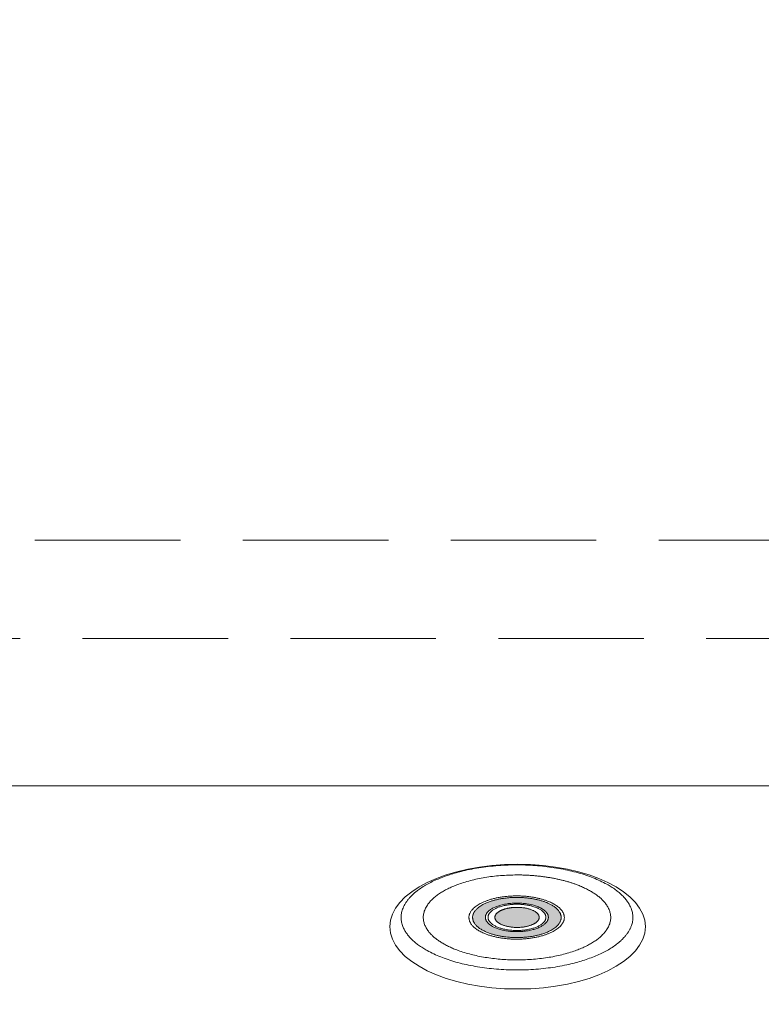
# Model space of a CAD drawing. Units: millimetres. Extents: x -1676 to 2110, y -1467 to 1035.
# Drawn here: x -687 to -499, y 394 to 645 of the extents above; entities that cross this region are included whole.
import ezdxf

# ---------------------------------------------------------------- set-up
doc = ezdxf.new("R2010")
doc.units = ezdxf.units.MM
doc.header["$LTSCALE"] = 15
doc.linetypes.add('VW-02 中破線', pattern=[3.527298, 2.469236, -1.058062])
doc.layers.add('0.15', color=7, linetype='Continuous')
doc.layers.add('ジェット', color=7, linetype='Continuous')

# ---------------------------------------------------------------- blocks, each defined once
blk = doc.blocks.new('グループ-11')
at = {"color": 0, "linetype": 'VW-02 中破線', "lineweight": 0, "flags": 128}
blk.add_lwpolyline([(-158.02, 487.23), (-1466.38, 487.23), (-1466.38, 512.23), (-158.02, 512.23)], close=True, dxfattribs=at)
blk = doc.blocks.new('グループ-63')
at = {"color": 255, "linetype": 'Continuous', "lineweight": 0}
blk.add_wipeout([(-532.98, 411.65), (-532.37, 412.49), (-531.89, 413.34), (-531.53, 414.19), (-531.31, 415.05), (-531.21, 415.92), (-531.24, 416.79), (-531.39, 417.66), (-531.67, 418.54), (-532.08, 419.41), (-532.6, 420.25), (-533.23, 421.07), (-533.98, 421.87), (-534.85, 422.64), (-535.83, 423.38), (-536.93, 424.11), (-538.14, 424.8), (-539.45, 425.46), (-540.83, 426.08), (-542.29, 426.64), (-543.81, 427.16), (-545.41, 427.63), (-547.09, 428.06), (-548.83, 428.43), (-550.65, 428.76), (-552.51, 429.04), (-554.39, 429.25), (-556.27, 429.41), (-558.16, 429.52), (-560.07, 429.56), (-561.98, 429.55), (-563.91, 429.48), (-565.85, 429.35), (-567.77, 429.17), (-569.63, 428.93), (-571.44, 428.64), (-573.19, 428.3), (-574.89, 427.91), (-576.53, 427.47), (-578.13, 426.97), (-579.66, 426.42), (-581.12, 425.82), (-582.47, 425.2), (-583.72, 424.54), (-584.86, 423.85), (-585.9, 423.12), (-586.84, 422.36), (-587.67, 421.57), (-588.39, 420.75), (-589, 419.9), (-589.48, 419.05), (-589.83, 418.2), (-590.06, 417.34), (-590.16, 416.48), (-590.13, 415.61), (-589.98, 414.73), (-589.69, 413.85), (-589.29, 412.99), (-588.77, 412.14), (-588.14, 411.32), (-587.38, 410.53), (-586.52, 409.76), (-585.54, 409.01), (-584.44, 408.29), (-583.22, 407.59), (-581.92, 406.93), (-580.54, 406.32), (-579.08, 405.75), (-577.55, 405.23), (-575.95, 404.76), (-574.28, 404.34), (-572.53, 403.96), (-570.72, 403.63), (-568.85, 403.36), (-566.98, 403.14), (-565.1, 402.98), (-563.2, 402.88), (-561.3, 402.83), (-559.38, 402.84), (-557.46, 402.91), (-555.52, 403.04), (-553.6, 403.22), (-551.74, 403.46), (-549.93, 403.75), (-548.18, 404.09), (-546.48, 404.48), (-544.83, 404.93), (-543.24, 405.42), (-541.7, 405.98), (-540.25, 406.57), (-538.89, 407.19), (-537.65, 407.85), (-536.5, 408.55), (-535.46, 409.27), (-534.53, 410.03), (-533.7, 410.82)], dxfattribs=at)
at = {"color": 0, "linetype": 'Continuous', "lineweight": 0}
blk.add_open_spline([(-532.98, 411.65), (-530.29, 415.01), (-533.06, 422.06), (-543.23, 427.54), (-558.08, 429.98), (-573.62, 428.72), (-585.7, 424.11), (-591.08, 417.38), (-588.31, 410.33), (-578.14, 404.85), (-563.29, 402.41), (-547.74, 403.67), (-535.66, 408.28), (-532.98, 411.65)], degree=2, dxfattribs=at)
at = {"color": 255, "linetype": 'Continuous', "lineweight": 0}
blk.add_wipeout([(-552.1, 426.28), (-553.6, 426.52), (-555.11, 426.71), (-556.62, 426.85), (-558.15, 426.95), (-559.69, 427), (-561.24, 427), (-562.8, 426.96), (-564.37, 426.87), (-565.93, 426.74), (-567.44, 426.56), (-568.92, 426.34), (-570.35, 426.08), (-571.73, 425.78), (-573.08, 425.43), (-574.39, 425.04), (-575.65, 424.61), (-576.85, 424.14), (-577.97, 423.64), (-579, 423.12), (-579.95, 422.57), (-580.82, 421.99), (-581.6, 421.38), (-582.3, 420.75), (-582.92, 420.09), (-583.44, 419.41), (-583.86, 418.73), (-584.18, 418.04), (-584.4, 417.35), (-584.51, 416.65), (-584.52, 415.94), (-584.43, 415.24), (-584.23, 414.52), (-583.94, 413.82), (-583.55, 413.13), (-583.06, 412.46), (-582.49, 411.82), (-581.81, 411.19), (-581.05, 410.57), (-580.19, 409.98), (-579.23, 409.41), (-578.2, 408.87), (-577.1, 408.36), (-575.95, 407.89), (-574.73, 407.46), (-573.46, 407.07), (-572.12, 406.71), (-570.72, 406.39), (-569.26, 406.11), (-567.77, 405.88), (-566.26, 405.69), (-564.74, 405.54), (-563.22, 405.44), (-561.68, 405.39), (-560.13, 405.39), (-558.57, 405.43), (-557, 405.52), (-555.44, 405.65), (-553.92, 405.83), (-552.45, 406.05), (-551.02, 406.31), (-549.63, 406.61), (-548.28, 406.96), (-546.98, 407.35), (-545.72, 407.79), (-544.52, 408.25), (-543.4, 408.75), (-542.36, 409.27), (-541.41, 409.83), (-540.55, 410.4), (-539.76, 411.01), (-539.06, 411.64), (-538.45, 412.31), (-537.92, 412.98), (-537.5, 413.67), (-537.19, 414.35), (-536.97, 415.05), (-536.86, 415.75), (-536.85, 416.45), (-536.94, 417.16), (-537.14, 417.87), (-537.43, 418.57), (-537.82, 419.26), (-538.3, 419.93), (-538.88, 420.58), (-539.55, 421.21), (-540.32, 421.82), (-541.18, 422.41), (-542.14, 422.98), (-543.17, 423.53), (-544.26, 424.03), (-545.42, 424.5), (-546.63, 424.93), (-547.91, 425.33), (-549.25, 425.68), (-550.65, 426)], dxfattribs=at)
at = {"color": 0, "linetype": 'Continuous', "lineweight": 0}
blk.add_open_spline([(-552.1, 426.28), (-558.06, 427.32), (-570.68, 426.43), (-580.62, 422.79), (-585.22, 417.39), (-583.24, 411.66), (-575.22, 407.16), (-563.3, 405.07), (-550.69, 405.97), (-540.75, 409.6), (-536.15, 415.01), (-538.13, 420.73), (-546.15, 425.24), (-552.1, 426.28)], degree=2, dxfattribs=at)
at = {"color": 255, "linetype": 'Continuous', "lineweight": 0}
blk.add_wipeout([(-556, 421.23), (-556.76, 421.36), (-557.51, 421.47), (-558.28, 421.56), (-559.05, 421.62), (-559.83, 421.66), (-560.62, 421.67), (-561.42, 421.66), (-562.22, 421.63), (-563.02, 421.58), (-563.8, 421.5), (-564.55, 421.4), (-565.29, 421.28), (-566.01, 421.14), (-566.71, 420.97), (-567.39, 420.78), (-568.05, 420.57), (-568.68, 420.34), (-569.27, 420.1), (-569.82, 419.84), (-570.32, 419.57), (-570.79, 419.28), (-571.21, 418.98), (-571.59, 418.67), (-571.93, 418.33), (-572.23, 417.99), (-572.47, 417.65), (-572.66, 417.3), (-572.8, 416.95), (-572.88, 416.6), (-572.91, 416.24), (-572.9, 415.88), (-572.83, 415.51), (-572.7, 415.15), (-572.53, 414.8), (-572.32, 414.46), (-572.05, 414.12), (-571.73, 413.8), (-571.37, 413.48), (-570.95, 413.17), (-570.49, 412.87), (-569.99, 412.59), (-569.45, 412.32), (-568.88, 412.07), (-568.28, 411.84), (-567.65, 411.63), (-566.98, 411.44), (-566.28, 411.27), (-565.55, 411.11), (-564.8, 410.98), (-564.04, 410.87), (-563.28, 410.78), (-562.5, 410.72), (-561.72, 410.68), (-560.93, 410.67), (-560.14, 410.67), (-559.34, 410.71), (-558.54, 410.76), (-557.76, 410.84), (-557, 410.94), (-556.26, 411.06), (-555.54, 411.2), (-554.85, 411.37), (-554.17, 411.56), (-553.5, 411.76), (-552.88, 411.99), (-552.29, 412.24), (-551.74, 412.49), (-551.23, 412.77), (-550.77, 413.05), (-550.35, 413.36), (-549.96, 413.67), (-549.62, 414), (-549.33, 414.34), (-549.09, 414.69), (-548.9, 415.04), (-548.76, 415.39), (-548.68, 415.74), (-548.64, 416.1), (-548.66, 416.46), (-548.73, 416.82), (-548.85, 417.18), (-549.02, 417.54), (-549.24, 417.88), (-549.51, 418.22), (-549.82, 418.54), (-550.19, 418.86), (-550.6, 419.17), (-551.07, 419.47), (-551.57, 419.75), (-552.11, 420.02), (-552.67, 420.27), (-553.28, 420.5), (-553.91, 420.71), (-554.57, 420.9), (-555.27, 421.07)], dxfattribs=at)
at = {"linetype": 'Continuous', "lineweight": 0}
blk.add_hatch(color=254, dxfattribs=at).paths.add_polyline_path([(-555.08, 420.6), (-555.74, 420.77), (-556.41, 420.9), (-557.1, 421.02), (-557.79, 421.12), (-558.5, 421.19), (-559.23, 421.25), (-559.96, 421.28), (-560.71, 421.29), (-561.46, 421.28), (-562.2, 421.25), (-562.92, 421.19), (-563.63, 421.12), (-564.33, 421.02), (-565.01, 420.9), (-565.69, 420.77), (-566.35, 420.6), (-566.98, 420.43), (-567.58, 420.23), (-568.15, 420.02), (-568.68, 419.8), (-569.18, 419.55), (-569.65, 419.3), (-570.07, 419.02), (-570.47, 418.73), (-570.82, 418.44), (-571.13, 418.13), (-571.39, 417.82), (-571.6, 417.5), (-571.77, 417.18), (-571.88, 416.85), (-571.96, 416.52), (-571.98, 416.18), (-571.96, 415.84), (-571.88, 415.51), (-571.77, 415.18), (-571.6, 414.86), (-571.39, 414.54), (-571.13, 414.23), (-570.82, 413.93), (-570.47, 413.63), (-570.07, 413.34), (-569.65, 413.06), (-569.18, 412.81), (-568.68, 412.57), (-568.15, 412.34), (-567.58, 412.13), (-566.98, 411.93), (-566.35, 411.76), (-565.69, 411.6), (-565.01, 411.46), (-564.33, 411.34), (-563.63, 411.24), (-562.92, 411.17), (-562.2, 411.11), (-561.46, 411.08), (-560.71, 411.07), (-559.96, 411.08), (-559.23, 411.11), (-558.5, 411.17), (-557.79, 411.24), (-557.1, 411.34), (-556.41, 411.46), (-555.74, 411.6), (-555.08, 411.76), (-554.44, 411.93), (-553.84, 412.13), (-553.27, 412.34), (-552.74, 412.57), (-552.24, 412.81), (-551.78, 413.06), (-551.35, 413.34), (-550.95, 413.63), (-550.6, 413.93), (-550.29, 414.23), (-550.04, 414.54), (-549.82, 414.86), (-549.66, 415.18), (-549.54, 415.51), (-549.47, 415.84), (-549.45, 416.18), (-549.47, 416.52), (-549.54, 416.85), (-549.66, 417.18), (-549.82, 417.5), (-550.04, 417.82), (-550.29, 418.13), (-550.6, 418.44), (-550.95, 418.73), (-551.35, 419.02), (-551.78, 419.3), (-552.24, 419.55), (-552.74, 419.8), (-553.27, 420.02), (-553.84, 420.23), (-554.44, 420.43)])
at = {"color": 0, "linetype": 'Continuous', "lineweight": 0}
for points in [[(-556, 421.23), (-558.99, 421.81), (-565.45, 421.46), (-570.65, 419.69), (-573.21, 416.98), (-572.44, 414.05), (-568.54, 411.69), (-562.56, 410.53), (-556.11, 410.88), (-550.9, 412.65), (-548.34, 415.36), (-549.12, 418.29), (-553.02, 420.65), (-556, 421.23)], [(-555.08, 420.6), (-557.69, 421.29), (-563.73, 421.29), (-568.96, 419.92), (-571.98, 417.55), (-571.98, 414.81), (-568.96, 412.44), (-563.73, 411.07), (-557.69, 411.07), (-552.46, 412.44), (-549.45, 414.81), (-549.45, 417.55), (-552.46, 419.92), (-555.08, 420.6)]]:
    blk.add_open_spline(points, degree=2, dxfattribs=at)
at = {"color": 255, "linetype": 'Continuous', "lineweight": 0}
blk.add_wipeout([(-553.78, 418.03), (-554.06, 418.23), (-554.37, 418.43), (-554.7, 418.61), (-555.05, 418.78), (-555.43, 418.94), (-555.83, 419.09), (-556.26, 419.23), (-556.71, 419.36), (-557.18, 419.47), (-557.66, 419.57), (-558.15, 419.65), (-558.64, 419.72), (-559.15, 419.78), (-559.66, 419.81), (-560.18, 419.84), (-560.72, 419.84), (-561.25, 419.84), (-561.77, 419.81), (-562.28, 419.78), (-562.79, 419.72), (-563.28, 419.65), (-563.77, 419.57), (-564.25, 419.47), (-564.72, 419.36), (-565.17, 419.23), (-565.6, 419.09), (-566, 418.94), (-566.38, 418.78), (-566.73, 418.61), (-567.06, 418.43), (-567.37, 418.23), (-567.65, 418.03), (-567.9, 417.82), (-568.12, 417.6), (-568.3, 417.38), (-568.45, 417.15), (-568.57, 416.93), (-568.65, 416.69), (-568.7, 416.46), (-568.72, 416.21), (-568.7, 415.97), (-568.65, 415.74), (-568.57, 415.5), (-568.45, 415.27), (-568.3, 415.05), (-568.12, 414.83), (-567.9, 414.61), (-567.65, 414.4), (-567.37, 414.19), (-567.06, 414), (-566.73, 413.82), (-566.38, 413.65), (-566, 413.49), (-565.6, 413.34), (-565.17, 413.2), (-564.72, 413.07), (-564.25, 412.96), (-563.77, 412.86), (-563.28, 412.77), (-562.79, 412.71), (-562.28, 412.65), (-561.77, 412.61), (-561.25, 412.59), (-560.72, 412.58), (-560.18, 412.59), (-559.66, 412.61), (-559.15, 412.65), (-558.64, 412.71), (-558.15, 412.77), (-557.66, 412.86), (-557.18, 412.96), (-556.71, 413.07), (-556.26, 413.2), (-555.83, 413.34), (-555.43, 413.49), (-555.05, 413.65), (-554.7, 413.82), (-554.37, 414), (-554.06, 414.19), (-553.78, 414.4), (-553.53, 414.61), (-553.31, 414.83), (-553.13, 415.05), (-552.98, 415.27), (-552.86, 415.5), (-552.78, 415.74), (-552.73, 415.97), (-552.71, 416.21), (-552.73, 416.46), (-552.78, 416.69), (-552.86, 416.93), (-552.98, 417.15), (-553.13, 417.38), (-553.31, 417.6), (-553.53, 417.82)], dxfattribs=at)
at = {"color": 0, "linetype": 'Continuous', "lineweight": 0}
blk.add_open_spline([(-553.78, 418.03), (-554.85, 418.87), (-558.57, 419.84), (-562.86, 419.84), (-566.58, 418.87), (-568.72, 417.19), (-568.72, 415.24), (-566.58, 413.56), (-562.86, 412.58), (-558.57, 412.58), (-554.85, 413.56), (-552.71, 415.24), (-552.71, 417.19), (-553.78, 418.03)], degree=2, dxfattribs=at)
at = {"color": 255, "linetype": 'Continuous', "lineweight": 0}
blk.add_wipeout([(-560.7, 419.55), (-561.18, 419.55), (-561.67, 419.53), (-562.14, 419.49), (-562.6, 419.44), (-563.06, 419.38), (-563.51, 419.3), (-563.95, 419.21), (-564.38, 419.11), (-564.8, 418.99), (-565.19, 418.86), (-565.56, 418.73), (-565.91, 418.58), (-566.23, 418.42), (-566.54, 418.25), (-566.82, 418.07), (-567.08, 417.88), (-567.31, 417.69), (-567.51, 417.49), (-567.68, 417.29), (-567.82, 417.08), (-567.92, 416.87), (-568, 416.65), (-568.05, 416.44), (-568.06, 416.21), (-568.05, 415.99), (-568, 415.77), (-567.92, 415.56), (-567.82, 415.35), (-567.68, 415.14), (-567.51, 414.94), (-567.31, 414.74), (-567.08, 414.54), (-566.82, 414.36), (-566.54, 414.18), (-566.23, 414.01), (-565.91, 413.85), (-565.56, 413.7), (-565.19, 413.57), (-564.8, 413.44), (-564.38, 413.32), (-563.95, 413.22), (-563.51, 413.13), (-563.06, 413.05), (-562.6, 412.99), (-562.14, 412.94), (-561.67, 412.9), (-561.18, 412.88), (-560.7, 412.87), (-560.21, 412.88), (-559.73, 412.9), (-559.25, 412.94), (-558.79, 412.99), (-558.33, 413.05), (-557.88, 413.13), (-557.44, 413.22), (-557.01, 413.32), (-556.6, 413.44), (-556.2, 413.57), (-555.83, 413.7), (-555.48, 413.85), (-555.16, 414.01), (-554.85, 414.18), (-554.57, 414.36), (-554.32, 414.54), (-554.08, 414.74), (-553.88, 414.94), (-553.71, 415.14), (-553.58, 415.35), (-553.47, 415.56), (-553.39, 415.77), (-553.34, 415.99), (-553.33, 416.21), (-553.34, 416.44), (-553.39, 416.65), (-553.47, 416.87), (-553.58, 417.08), (-553.71, 417.29), (-553.88, 417.49), (-554.08, 417.69), (-554.32, 417.88), (-554.57, 418.07), (-554.85, 418.25), (-555.16, 418.42), (-555.48, 418.58), (-555.83, 418.73), (-556.2, 418.86), (-556.6, 418.99), (-557.01, 419.11), (-557.44, 419.21), (-557.88, 419.3), (-558.33, 419.38), (-558.79, 419.44), (-559.25, 419.49), (-559.73, 419.53), (-560.21, 419.55)], dxfattribs=at)
at = {"linetype": 'Continuous', "lineweight": 0}
blk.add_hatch(color=253, dxfattribs=at).paths.add_polyline_path([(-563.49, 418.42), (-563.81, 418.33), (-564.11, 418.23), (-564.39, 418.13), (-564.66, 418.02), (-564.91, 417.9), (-565.14, 417.77), (-565.36, 417.63), (-565.55, 417.49), (-565.73, 417.34), (-565.88, 417.18), (-566.01, 417.03), (-566.12, 416.87), (-566.2, 416.71), (-566.26, 416.55), (-566.3, 416.38), (-566.31, 416.21), (-566.3, 416.04), (-566.26, 415.87), (-566.2, 415.71), (-566.12, 415.55), (-566.01, 415.39), (-565.88, 415.23), (-565.73, 415.08), (-565.55, 414.93), (-565.36, 414.79), (-565.14, 414.65), (-564.91, 414.52), (-564.66, 414.4), (-564.39, 414.29), (-564.11, 414.18), (-563.81, 414.09), (-563.49, 414), (-563.16, 413.92), (-562.82, 413.85), (-562.48, 413.79), (-562.13, 413.74), (-561.78, 413.7), (-561.42, 413.68), (-561.05, 413.66), (-560.67, 413.65), (-560.3, 413.66), (-559.93, 413.68), (-559.57, 413.7), (-559.22, 413.74), (-558.87, 413.79), (-558.52, 413.85), (-558.19, 413.92), (-557.86, 414), (-557.54, 414.09), (-557.24, 414.18), (-556.95, 414.29), (-556.69, 414.4), (-556.44, 414.52), (-556.21, 414.65), (-555.99, 414.79), (-555.8, 414.93), (-555.62, 415.08), (-555.47, 415.23), (-555.34, 415.39), (-555.23, 415.55), (-555.15, 415.71), (-555.09, 415.87), (-555.05, 416.04), (-555.04, 416.21), (-555.05, 416.38), (-555.09, 416.55), (-555.15, 416.71), (-555.23, 416.87), (-555.34, 417.03), (-555.47, 417.18), (-555.62, 417.34), (-555.8, 417.49), (-555.99, 417.63), (-556.21, 417.77), (-556.44, 417.9), (-556.69, 418.02), (-556.95, 418.13), (-557.24, 418.23), (-557.54, 418.33), (-557.86, 418.42), (-558.19, 418.5), (-558.52, 418.57), (-558.87, 418.63), (-559.22, 418.68), (-559.57, 418.72), (-559.93, 418.74), (-560.3, 418.76), (-560.67, 418.76), (-561.05, 418.76), (-561.42, 418.74), (-561.78, 418.72), (-562.13, 418.68), (-562.48, 418.63), (-562.82, 418.57), (-563.16, 418.5)])
at = {"color": 0, "linetype": 'Continuous', "lineweight": 0}
for points in [[(-560.7, 419.55), (-562.67, 419.55), (-566.09, 418.66), (-568.06, 417.11), (-568.06, 415.32), (-566.09, 413.77), (-562.67, 412.87), (-558.72, 412.87), (-555.3, 413.77), (-553.33, 415.32), (-553.33, 417.11), (-555.3, 418.66), (-558.72, 419.55), (-560.7, 419.55)], [(-563.49, 418.42), (-564.8, 418.08), (-566.31, 416.89), (-566.31, 415.52), (-564.8, 414.34), (-562.18, 413.65), (-559.16, 413.65), (-556.55, 414.34), (-555.04, 415.52), (-555.04, 416.89), (-556.55, 418.08), (-559.16, 418.76), (-562.18, 418.76), (-563.49, 418.42)]]:
    blk.add_open_spline(points, degree=2, dxfattribs=at)
blk = doc.blocks.new('グループ-64')
at = {"color": 255, "linetype": 'Continuous', "lineweight": 0}
blk.add_wipeout([(-560.52, 397.98), (-563.71, 398.06), (-566.86, 398.28), (-569.96, 398.66), (-572.96, 399.19), (-575.84, 399.85), (-578.58, 400.65), (-581.14, 401.58), (-583.5, 402.63), (-585.65, 403.78), (-587.55, 405.03), (-589.19, 406.37), (-590.55, 407.78), (-591.62, 409.24), (-592.4, 410.76), (-592.87, 412.3), (-593.02, 413.85), (-592.87, 415.41), (-592.4, 416.95), (-591.62, 418.46), (-590.55, 419.93), (-589.19, 421.34), (-587.55, 422.67), (-585.65, 423.92), (-583.5, 425.08), (-581.14, 426.12), (-578.58, 427.05), (-575.84, 427.85), (-572.96, 428.52), (-569.96, 429.04), (-566.86, 429.42), (-563.71, 429.65), (-560.52, 429.73), (-557.34, 429.65), (-554.18, 429.42), (-551.09, 429.04), (-548.09, 428.52), (-545.2, 427.85), (-542.47, 427.05), (-539.91, 426.12), (-537.54, 425.08), (-535.4, 423.92), (-533.5, 422.67), (-531.86, 421.34), (-530.5, 419.93), (-529.42, 418.46), (-528.65, 416.95), (-528.18, 415.41), (-528.02, 413.85), (-528.18, 412.3), (-528.65, 410.76), (-529.42, 409.24), (-530.5, 407.78), (-531.86, 406.37), (-533.5, 405.03), (-535.4, 403.78), (-537.54, 402.63), (-539.91, 401.58), (-542.47, 400.65), (-545.2, 399.85), (-548.09, 399.19), (-551.09, 398.66), (-554.18, 398.28), (-557.34, 398.06)], dxfattribs=at)
at = {"color": 0, "linetype": 'Continuous', "lineweight": 0}
blk.add_ellipse((-560.52, 413.85), major_axis=(32.5, 0), ratio=0.488418, dxfattribs=at)
at = {"color": 0}
blk.add_blockref('グループ-63', (0, 0), dxfattribs=at)

msp = doc.modelspace()

# ---------------------------------------------------------------- wipeouts: each hides what was drawn before it
at = {"color": 255, "linetype": 'Continuous', "lineweight": 0}
msp.add_wipeout([(-1675.52, 1024.73), (-1675.47, 1025.71), (-1675.33, 1026.68), (-1675.09, 1027.63), (-1674.76, 1028.55), (-1674.34, 1029.44), (-1673.84, 1030.28), (-1673.25, 1031.07), (-1671.87, 1032.46), (-1671.08, 1033.04), (-1670.24, 1033.55), (-1669.35, 1033.96), (-1668.43, 1034.3), (-1667.47, 1034.53), (-1666.5, 1034.68), (-1665.52, 1034.73), (-85.52, 1034.73), (-84.54, 1034.68), (-83.57, 1034.53), (-82.62, 1034.3), (-81.7, 1033.96), (-80.81, 1033.55), (-79.97, 1033.04), (-79.18, 1032.46), (-77.79, 1031.07), (-77.21, 1030.28), (-76.7, 1029.44), (-76.28, 1028.55), (-75.95, 1027.63), (-75.72, 1026.68), (-75.57, 1025.71), (-75.52, 1024.73), (-75.52, 264.73), (-75.72, 262.78), (-76.28, 260.9), (-77.21, 259.17), (-78.45, 257.66), (-79.97, 256.41), (-81.7, 255.49), (-83.57, 254.92), (-85.52, 254.73), (-1665.52, 254.73), (-1666.5, 254.77), (-1667.47, 254.92), (-1668.43, 255.16), (-1669.35, 255.49), (-1670.24, 255.91), (-1671.08, 256.41), (-1671.87, 257), (-1673.25, 258.38), (-1673.84, 259.17), (-1674.34, 260.01), (-1674.76, 260.9), (-1675.09, 261.82), (-1675.33, 262.78), (-1675.47, 263.75), (-1675.52, 264.73), (-1675.52, 1024.82)], dxfattribs=at).dxf.layer = '0.15'

# ---------------------------------------------------------------- next in the draw order: wipeouts: each hides what was drawn before it
msp.add_wipeout([(-170.52, 659.73), (-170.52, 399.73), (-171.48, 389.97), (-174.33, 380.59), (-178.95, 371.95), (-185.17, 364.37), (-192.74, 358.15), (-201.39, 353.53), (-210.77, 350.69), (-220.52, 349.73), (-890.52, 349.73), (-1560.52, 349.73), (-1570.27, 350.69), (-1579.65, 353.53), (-1588.3, 358.15), (-1595.88, 364.37), (-1602.09, 371.95), (-1606.71, 380.59), (-1609.56, 389.97), (-1610.52, 399.73), (-1610.52, 659.73), (-1610.52, 919.73), (-1609.56, 929.48), (-1606.71, 938.86), (-1602.09, 947.5), (-1595.88, 955.08), (-1588.3, 961.3), (-1579.65, 965.92), (-1570.27, 968.77), (-1560.52, 969.73), (-890.52, 969.73), (-220.52, 969.73), (-210.77, 968.77), (-201.39, 965.92), (-192.74, 961.3), (-185.17, 955.08), (-178.95, 947.5), (-174.33, 938.86), (-171.48, 929.48), (-170.52, 919.73)], dxfattribs=at).dxf.layer = '0.15'

# ---------------------------------------------------------------- next in the draw order: block references
at = {"layer": 'ジェット', "color": 0}
msp.add_blockref('グループ-64', (0, 0), dxfattribs=at)

# ---------------------------------------------------------------- next in the draw order: wipeouts: each hides what was drawn before it
at = {"color": 255, "linetype": 'Continuous', "lineweight": 0}
msp.add_wipeout([(-275.52, 659.73), (-275.52, 499.73), (-276.49, 489.97), (-279.33, 480.59), (-283.95, 471.95), (-290.17, 464.37), (-297.75, 458.15), (-306.39, 453.53), (-315.77, 450.69), (-325.52, 449.73), (-790.52, 449.73), (-1255.52, 449.73), (-1265.28, 450.69), (-1274.66, 453.53), (-1283.3, 458.15), (-1290.88, 464.37), (-1297.1, 471.95), (-1301.72, 480.59), (-1304.56, 489.97), (-1305.52, 499.73), (-1305.52, 659.73), (-1305.52, 819.73), (-1304.56, 829.48), (-1301.72, 838.86), (-1297.1, 847.5), (-1290.88, 855.08), (-1283.3, 861.3), (-1274.66, 865.92), (-1265.28, 868.77), (-1255.52, 869.73), (-790.52, 869.73), (-325.52, 869.73), (-315.77, 868.77), (-306.39, 865.92), (-297.75, 861.3), (-290.17, 855.08), (-283.95, 847.5), (-279.33, 838.86), (-276.49, 829.48), (-275.52, 819.73)], dxfattribs=at).dxf.layer = '0.15'

# ---------------------------------------------------------------- next in the draw order: linework, layer by layer
at = {"layer": '0.15', "color": 0, "linetype": 'Continuous', "lineweight": 0, "flags": 128}
msp.add_lwpolyline([(-275.52, 499.73, -0.414214), (-325.52, 449.73), (-1255.52, 449.73, -0.414214), (-1305.52, 499.73), (-1305.52, 819.73, -0.414214), (-1255.52, 869.73), (-325.52, 869.73, -0.414214), (-275.52, 819.73)], format="xyb", close=True, dxfattribs=at)

# ---------------------------------------------------------------- next in the draw order: block references
at = {"layer": '0.15', "color": 0}
msp.add_blockref('グループ-11', (0, 0), dxfattribs=at)

doc.saveas('drawing.dxf')
